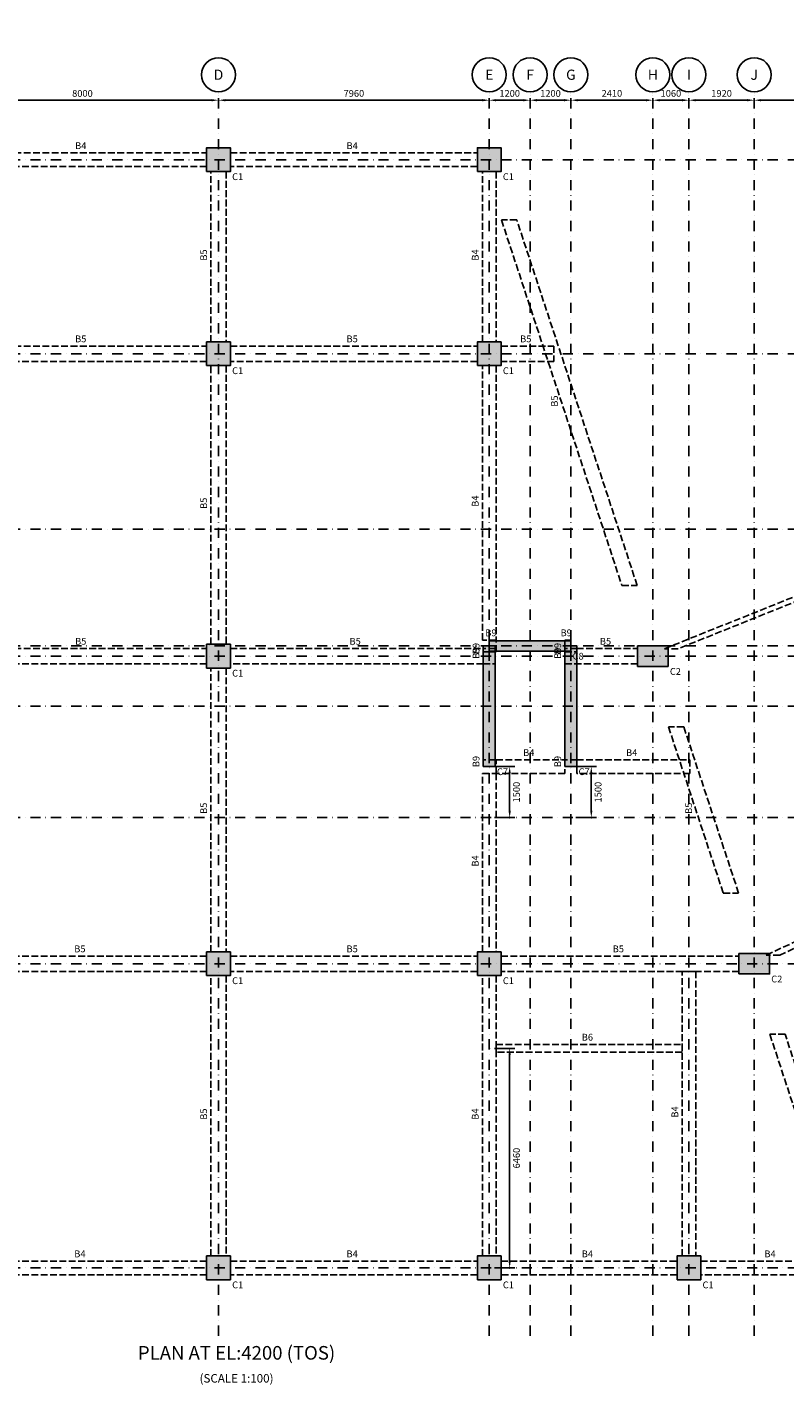
# Model space of a CAD drawing. Units: inches. Extents: x 0 to 67460, y -39952 to 0.
# Drawn here: x 22275 to 44550, y -39952 to 0 of the extents above; entities that cross this region are included whole.
import ezdxf
from ezdxf.enums import TextEntityAlignment as Align

# ---------------------------------------------------------------- set-up
doc = ezdxf.new("R2010")
doc.units = ezdxf.units.IN
doc.header["$MEASUREMENT"] = 0
doc.linetypes.add('DASHDOT', pattern=[602, 300, -150, 2, -150])
doc.linetypes.add('DASHED2', pattern=[275, 200, -75])
for name, color, linetype in [('Dim', 8, 'Continuous'), ('Grid', 1, 'Continuous'), ('Hatch', 8, 'Continuous'), ('Labels', 2, 'Continuous'), ('RCC', 7, 'Continuous'), ('Text', 7, 'Continuous')]:
    doc.layers.add(name, color=color, linetype=linetype)
doc.styles.add('SC-GA1', font='RomanD')
doc.styles.add('SC-GA2', font='RomanS')
doc.dimstyles.new('SCDim', dxfattribs={"dimtxt": 200, "dimasz": 200, "dimexe": 150, "dimexo": 150, "dimgap": 150, "dimtad": 1, "dimtoh": 1, "dimdec": 0, "dimzin": 0, "dimdsep": 46, "dimtxsty": 'SC-GA2', "dimcen": 0.09, "dimclrd": 8, "dimclre": 8, "dimclrt": 8, "dimadec": 0, "dimazin": 0, "dimtfac": 1, "dimtdec": 0, "dimtofl": 0, "dimtmove": 0, "dimatfit": 3, "dimfxl": 1, "dimtvp": 1, "dimtolj": 1, "dimtzin": 0, "dimlwd": 0, "dimlwe": 0, "dimarcsym": 0})

# ---------------------------------------------------------------- blocks, each defined once
blk = doc.blocks.new('*D2')
at = {"color": 8}
for p, q in [((19900, -2000), (19900, -2000)), ((27700, -2150), (20100, -2150)), ((27900, -2000), (27900, -2000))]:
    blk.add_line(p, q, dxfattribs=at)
for p in [(19900, -2150), (19900, -2150), (27900, -2150)]:
    blk.add_point(p)
for points in [[(19900, -2150), (20100, -2183), (20100, -2117)], [(27900, -2150), (27700, -2117), (27700, -2183)]]:
    blk.add_solid(points, dxfattribs=at)
at = {"color": 8, "style": 'SC-GA2'}
blk.add_text('8000', height=200, dxfattribs=at).set_placement((23900, -1950), align=Align.MIDDLE_CENTER)
blk = doc.blocks.new('*D3')
at = {"color": 8}
for p, q in [((27900, -2000), (27900, -2000)), ((35660, -2150), (28100, -2150)), ((35860, -2000), (35860, -2000))]:
    blk.add_line(p, q, dxfattribs=at)
for p in [(27900, -2150), (27900, -2150), (35860, -2150)]:
    blk.add_point(p)
for points in [[(27900, -2150), (28100, -2183), (28100, -2117)], [(35860, -2150), (35660, -2117), (35660, -2183)]]:
    blk.add_solid(points, dxfattribs=at)
at = {"color": 8, "style": 'SC-GA2'}
blk.add_text('7960', height=200, dxfattribs=at).set_placement((31880, -1950), align=Align.MIDDLE_CENTER)
blk = doc.blocks.new('*D4')
at = {"color": 8}
for p, q in [((35860, -2000), (35860, -2000)), ((36860, -2150), (36060, -2150)), ((37060, -2000), (37060, -2000))]:
    blk.add_line(p, q, dxfattribs=at)
for p in [(35860, -2150), (35860, -2150), (37060, -2150)]:
    blk.add_point(p)
for points in [[(35860, -2150), (36060, -2183), (36060, -2117)], [(37060, -2150), (36860, -2117), (36860, -2183)]]:
    blk.add_solid(points, dxfattribs=at)
at = {"color": 8, "style": 'SC-GA2'}
blk.add_text('1200', height=200, dxfattribs=at).set_placement((36460, -1950), align=Align.MIDDLE_CENTER)
blk = doc.blocks.new('*D5')
at = {"color": 8}
for p, q in [((37060, -2000), (37060, -2000)), ((38060, -2150), (37260, -2150)), ((38260, -2000), (38260, -2000))]:
    blk.add_line(p, q, dxfattribs=at)
for p in [(37060, -2150), (37060, -2150), (38260, -2150)]:
    blk.add_point(p)
for points in [[(37060, -2150), (37260, -2183), (37260, -2117)], [(38260, -2150), (38060, -2117), (38060, -2183)]]:
    blk.add_solid(points, dxfattribs=at)
at = {"color": 8, "style": 'SC-GA2'}
blk.add_text('1200', height=200, dxfattribs=at).set_placement((37660, -1950), align=Align.MIDDLE_CENTER)
blk = doc.blocks.new('*D6')
at = {"color": 8}
for p, q in [((38260, -2000), (38260, -2000)), ((40470, -2150), (38460, -2150)), ((40670, -2000), (40670, -2000))]:
    blk.add_line(p, q, dxfattribs=at)
for p in [(38260, -2150), (38260, -2150), (40670, -2150)]:
    blk.add_point(p)
for points in [[(38260, -2150), (38460, -2183), (38460, -2117)], [(40670, -2150), (40470, -2117), (40470, -2183)]]:
    blk.add_solid(points, dxfattribs=at)
at = {"color": 8, "style": 'SC-GA2'}
blk.add_text('2410', height=200, dxfattribs=at).set_placement((39465, -1950), align=Align.MIDDLE_CENTER)
blk = doc.blocks.new('*D7')
at = {"color": 8}
for p, q in [((40670, -2000), (40670, -2000)), ((41530, -2150), (40870, -2150)), ((41730, -2000), (41730, -2000))]:
    blk.add_line(p, q, dxfattribs=at)
for p in [(40670, -2150), (40670, -2150), (41730, -2150)]:
    blk.add_point(p)
for points in [[(40670, -2150), (40870, -2183), (40870, -2117)], [(41730, -2150), (41530, -2117), (41530, -2183)]]:
    blk.add_solid(points, dxfattribs=at)
at = {"color": 8, "style": 'SC-GA2'}
blk.add_text('1060', height=200, dxfattribs=at).set_placement((41200, -1950), align=Align.MIDDLE_CENTER)
blk = doc.blocks.new('*D8')
at = {"color": 8}
for p, q in [((41730, -2000), (41730, -2000)), ((43450, -2150), (41930, -2150)), ((43650, -2000), (43650, -2000))]:
    blk.add_line(p, q, dxfattribs=at)
for p in [(41730, -2150), (41730, -2150), (43650, -2150)]:
    blk.add_point(p)
for points in [[(41730, -2150), (41930, -2183), (41930, -2117)], [(43650, -2150), (43450, -2117), (43450, -2183)]]:
    blk.add_solid(points, dxfattribs=at)
at = {"color": 8, "style": 'SC-GA2'}
blk.add_text('1920', height=200, dxfattribs=at).set_placement((42690, -1950), align=Align.MIDDLE_CENTER)
blk = doc.blocks.new('*D9')
at = {"color": 8}
for p, q in [((43650, -2000), (43650, -2000)), ((46400, -2150), (43850, -2150)), ((46600, -2000), (46600, -2000))]:
    blk.add_line(p, q, dxfattribs=at)
for p in [(43650, -2150), (43650, -2150), (46600, -2150)]:
    blk.add_point(p)
for points in [[(43650, -2150), (43850, -2183), (43850, -2117)], [(46600, -2150), (46400, -2117), (46400, -2183)]]:
    blk.add_solid(points, dxfattribs=at)
at = {"color": 8, "style": 'SC-GA2'}
blk.add_text('2950', height=200, dxfattribs=at).set_placement((45125, -1950), align=Align.MIDDLE_CENTER)
blk = doc.blocks.new('*D10')
at = {"color": 8}
for p, q in [((46600, -2000), (46600, -2000)), ((49780, -2150), (46800, -2150)), ((49980, -2000), (49980, -2000))]:
    blk.add_line(p, q, dxfattribs=at)
for p in [(46600, -2150), (46600, -2150), (49980, -2150)]:
    blk.add_point(p)
for points in [[(46600, -2150), (46800, -2183), (46800, -2117)], [(49980, -2150), (49780, -2117), (49780, -2183)]]:
    blk.add_solid(points, dxfattribs=at)
at = {"color": 8, "style": 'SC-GA2'}
blk.add_text('3380', height=200, dxfattribs=at).set_placement((48290, -1950), align=Align.MIDDLE_CENTER)
blk = doc.blocks.new('*D11')
at = {"color": 8}
for p, q in [((49980, -2000), (49980, -2000)), ((52760, -2150), (50180, -2150)), ((52960, -2000), (52960, -2000))]:
    blk.add_line(p, q, dxfattribs=at)
for p in [(49980, -2150), (49980, -2150), (52960, -2150)]:
    blk.add_point(p)
for points in [[(49980, -2150), (50180, -2183), (50180, -2117)], [(52960, -2150), (52760, -2117), (52760, -2183)]]:
    blk.add_solid(points, dxfattribs=at)
at = {"color": 8, "style": 'SC-GA2'}
blk.add_text('2980', height=200, dxfattribs=at).set_placement((51470, -1950), align=Align.MIDDLE_CENTER)
blk = doc.blocks.new('*D20')
at = {"color": 8}
for p, q in [((36010, -30050), (36610, -30050)), ((36460, -30250), (36460, -36310)), ((36010, -36510), (36610, -36510))]:
    blk.add_line(p, q, dxfattribs=at)
for p in [(35860, -30050), (35860, -36510), (36460, -36510)]:
    blk.add_point(p)
for points in [[(36460, -30050), (36493, -30250), (36427, -30250)], [(36460, -36510), (36427, -36310), (36493, -36310)]]:
    blk.add_solid(points, dxfattribs=at)
at = {"color": 8, "style": 'SC-GA2'}
blk.add_text('6460', height=200, rotation=90, dxfattribs=at).set_placement((36660, -33280), align=Align.MIDDLE_CENTER)
blk = doc.blocks.new('*D21')
at = {"color": 8}
for p, q in [((36010, -21760), (36610, -21760)), ((36460, -21960), (36460, -23060)), ((36010, -23260), (36610, -23260))]:
    blk.add_line(p, q, dxfattribs=at)
for p in [(35860, -21760), (35860, -23260), (36460, -23260)]:
    blk.add_point(p)
for points in [[(36460, -21760), (36493, -21960), (36427, -21960)], [(36460, -23260), (36427, -23060), (36493, -23060)]]:
    blk.add_solid(points, dxfattribs=at)
at = {"color": 8, "style": 'SC-GA2'}
blk.add_text('1500', height=200, rotation=90, dxfattribs=at).set_placement((36660, -22510), align=Align.MIDDLE_CENTER)
blk = doc.blocks.new('*D22')
at = {"color": 8}
for p, q in [((38410, -21760), (39010, -21760)), ((38860, -21960), (38860, -23060)), ((38410, -23260), (39010, -23260))]:
    blk.add_line(p, q, dxfattribs=at)
for p in [(38260, -21760), (38260, -23260), (38860, -23260)]:
    blk.add_point(p)
for points in [[(38860, -21760), (38893, -21960), (38827, -21960)], [(38860, -23260), (38827, -23060), (38893, -23060)]]:
    blk.add_solid(points, dxfattribs=at)
at = {"color": 8, "style": 'SC-GA2'}
blk.add_text('1500', height=200, rotation=90, dxfattribs=at).set_placement((39060, -22510), align=Align.MIDDLE_CENTER)

msp = doc.modelspace()

# ---------------------------------------------------------------- hatches: boundary and pattern name
at = {"layer": 'Hatch'}
for points in [[(27550, -4250), (27550, -3550), (28250, -3550), (28250, -4250)], [(35510, -4250), (35510, -3550), (36210, -3550), (36210, -4250)], [(27550, -9960), (27550, -9260), (28250, -9260), (28250, -9960)], [(35510, -9960), (35510, -9260), (36210, -9260), (36210, -9960)], [(27550, -18860), (27550, -18160), (28250, -18160), (28250, -18860)], [(35685, -21760), (35685, -18210), (36035, -18210), (36035, -21760)], [(35860, -18360), (35860, -18060), (38260, -18060), (38260, -18360)], [(38085, -21760), (38085, -18210), (38435, -18210), (38435, -21760)], [(40220, -18810), (40220, -18210), (41120, -18210), (41120, -18810)], [(27550, -27910), (27550, -27210), (28250, -27210), (28250, -27910)], [(35510, -27910), (35510, -27210), (36210, -27210), (36210, -27910)], [(43200, -27860), (43200, -27260), (44100, -27260), (44100, -27860)], [(27550, -36860), (27550, -36160), (28250, -36160), (28250, -36860)], [(35510, -36860), (35510, -36160), (36210, -36160), (36210, -36860)], [(41380, -36860), (41380, -36160), (42080, -36160), (42080, -36860)]]:
    msp.add_hatch(color=256, dxfattribs=at).paths.add_polyline_path(points, flags=0)

# ---------------------------------------------------------------- linework, layer by layer
at = {"layer": 'Grid', "linetype": 'DASHDOT'}
for points in [[(27900, -38510), (27900, -1900)], [(35860, -38510), (35860, -1900)], [(37060, -38510), (37060, -1900)], [(38260, -38510), (38260, -1900)], [(40670, -38510), (40670, -1900)], [(41730, -38510), (41730, -1900)], [(43650, -38510), (43650, -1900)], [(1900, -3900), (54960, -3900)], [(1900, -9610), (54960, -9610)], [(1900, -14770), (54960, -14770)], [(1900, -18210), (54960, -18210)], [(1900, -18510), (54960, -18510)], [(1900, -19985), (54960, -19985)], [(1900, -23260), (54960, -23260)], [(1900, -27560), (54960, -27560)], [(1900, -36510), (54960, -36510)]]:
    msp.add_lwpolyline(points, dxfattribs=at)
at = {"layer": 'Grid'}
for centre in [(27900, -1400), (35860, -1400), (37060, -1400), (38260, -1400), (40670, -1400), (41730, -1400), (43650, -1400)]:
    msp.add_circle(centre, 500, dxfattribs=at)
at = {"layer": 'RCC'}
for points in [[(27550, -4250), (27550, -3550), (28250, -3550), (28250, -4250), (27550, -4250)], [(35510, -4250), (35510, -3550), (36210, -3550), (36210, -4250), (35510, -4250)], [(27550, -9960), (27550, -9260), (28250, -9260), (28250, -9960), (27550, -9960)], [(35510, -9960), (35510, -9260), (36210, -9260), (36210, -9960), (35510, -9960)], [(27550, -18860), (27550, -18160), (28250, -18160), (28250, -18860), (27550, -18860)], [(35685, -21760), (35685, -18210), (36035, -18210), (36035, -21760), (35685, -21760)], [(35860, -18360), (35860, -18060), (38260, -18060), (38260, -18360), (35860, -18360)], [(38085, -21760), (38085, -18210), (38435, -18210), (38435, -21760), (38085, -21760)], [(40220, -18810), (40220, -18210), (41120, -18210), (41120, -18810), (40220, -18810)], [(27550, -27910), (27550, -27210), (28250, -27210), (28250, -27910), (27550, -27910)], [(35510, -27910), (35510, -27210), (36210, -27210), (36210, -27910), (35510, -27910)], [(43200, -27860), (43200, -27260), (44100, -27260), (44100, -27860), (43200, -27860)], [(27550, -36860), (27550, -36160), (28250, -36160), (28250, -36860), (27550, -36860)], [(35510, -36860), (35510, -36160), (36210, -36160), (36210, -36860), (35510, -36860)], [(41380, -36860), (41380, -36160), (42080, -36160), (42080, -36860), (41380, -36860)]]:
    msp.add_lwpolyline(points, dxfattribs=at)
at = {"layer": 'RCC', "linetype": 'DASHED2'}
for points in [[(20250, -3700), (27550, -3700), (27550, -4100), (20250, -4100), (20250, -3700)], [(28250, -3700), (35510, -3700), (35510, -4100), (28250, -4100), (28250, -3700)], [(27675, -9260), (27675, -4250), (28125, -4250), (28125, -9260), (27675, -9260)], [(35660, -9260), (35660, -4250), (36060, -4250), (36060, -9260), (35660, -9260)], [(36218.7, -5673), (39761.3, -16433.3), (40211.3, -16433.3), (36668.7, -5673), (36218.7, -5673)], [(20250, -9385), (27550, -9385), (27550, -9835), (20250, -9835), (20250, -9385)], [(28250, -9385), (35510, -9385), (35510, -9835), (28250, -9835), (28250, -9385)], [(36210, -9385), (37760, -9385), (37760, -9835), (36210, -9835), (36210, -9385)], [(27675, -18160), (27675, -9960), (28125, -9960), (28125, -18160), (27675, -18160)], [(35660, -18035), (35660, -9960), (36060, -9960), (36060, -18035), (35660, -18035)], [(41014.6, -18291.2), (49435.4, -14908.4), (49835.4, -14908.4), (41414.6, -18291.2), (41014.6, -18291.2)], [(20250, -18285), (27550, -18285), (27550, -18735), (20250, -18735), (20250, -18285)], [(28250, -18285), (35685, -18285), (35685, -18735), (28250, -18735), (28250, -18285)], [(35685, -18210), (35685, -18735), (36035, -18735), (36035, -18210), (35685, -18210)], [(35685, -18285), (35685, -18385), (36035, -18385), (36035, -18285), (35685, -18285)], [(36060, -18035), (35860, -18035), (35860, -18385), (36060, -18385), (36060, -18035)], [(38260, -18035), (38085, -18035), (38085, -18385), (38260, -18385), (38260, -18035)], [(38085, -18210), (38085, -18735), (38435, -18735), (38435, -18210), (38085, -18210)], [(38085, -18285), (38085, -18385), (38435, -18385), (38435, -18285), (38085, -18285)], [(38435, -18285), (40220, -18285), (40220, -18735), (38435, -18735), (38435, -18285)], [(27675, -27210), (27675, -18860), (28125, -18860), (28125, -27210), (27675, -27210)], [(41128.7, -20586.4), (42741.3, -25483.6), (43191.3, -25483.6), (41578.7, -20586.4), (41128.7, -20586.4)], [(35685, -21560), (35685, -21760), (36035, -21760), (36035, -21560), (35685, -21560)], [(36060, -21560), (38085, -21560), (38085, -21960), (36060, -21960), (36060, -21560)], [(38085, -21560), (38085, -21760), (38435, -21760), (38435, -21560), (38085, -21560)], [(38435, -21560), (41760, -21560), (41760, -21960), (38435, -21960), (38435, -21560)], [(35660, -27210), (35660, -21960), (36060, -21960), (36060, -27210), (35660, -27210)], [(44003.9, -27304.2), (52406.1, -23423.4), (52806.1, -23423.4), (44403.9, -27304.2), (44003.9, -27304.2)], [(20200, -27335), (27550, -27335), (27550, -27785), (20200, -27785), (20200, -27335)], [(28250, -27335), (35510, -27335), (35510, -27785), (28250, -27785), (28250, -27335)], [(36210, -27335), (43200, -27335), (43200, -27785), (36210, -27785), (36210, -27335)], [(27675, -36160), (27675, -27910), (28125, -27910), (28125, -36160), (27675, -36160)], [(35660, -36160), (35660, -27910), (36060, -27910), (36060, -36160), (35660, -36160)], [(41530, -36160), (41530, -27785), (41930, -27785), (41930, -36160), (41530, -36160)], [(36060, -29935), (41530, -29935), (41530, -30165), (36060, -30165), (36060, -29935)], [(44108.7, -29634.2), (45791.3, -34739.1), (46241.3, -34739.1), (44558.7, -29634.2), (44108.7, -29634.2)], [(20200, -36310), (27550, -36310), (27550, -36710), (20200, -36710), (20200, -36310)], [(28250, -36310), (35510, -36310), (35510, -36710), (28250, -36710), (28250, -36310)], [(36210, -36310), (41380, -36310), (41380, -36710), (36210, -36710), (36210, -36310)], [(42080, -36310), (46250, -36310), (46250, -36710), (42080, -36710), (42080, -36310)]]:
    msp.add_lwpolyline(points, dxfattribs=at)

# ---------------------------------------------------------------- texts
at = {"layer": 'Labels'}
for s, height, style, p in [('%%UPLAN AT EL:4200 (TOS)', 400, 'SC-GA1', (28430, -39010)), ('(SCALE 1:100)', 250, 'SC-GA2', (28430, -39760))]:
    msp.add_text(s, height=height, dxfattribs=dict(at, style=style)).set_placement(p, align=Align.MIDDLE_CENTER)
at = {"layer": 'Text', "style": 'SC-GA2'}
for s, p in [('D', (27900, -1400)), ('E', (35860, -1400)), ('F', (37060, -1400)), ('G', (38260, -1400)), ('H', (40670, -1400)), ('I', (41730, -1400)), ('J', (43650, -1400))]:
    msp.add_text(s, height=300, dxfattribs=at).set_placement(p, align=Align.MIDDLE_CENTER)
for s, p in [('B4', (23850, -3650)), ('B4', (31830, -3650)), ('B5', (23850, -9335)), ('B5', (31830, -9335)), ('B5', (36935, -9335)), ('B5', (23850, -18235)), ('B5', (31917.5, -18235)), ('B9', (35910, -17985)), ('B9', (38122.5, -17985)), ('B5', (39277.5, -18235)), ('B4', (37022.5, -21510)), ('B4', (40047.5, -21510)), ('B5', (23825, -27285)), ('B5', (31830, -27285)), ('B5', (39655, -27285)), ('B6', (38745, -29885)), ('B4', (23825, -36260)), ('B4', (31830, -36260)), ('B4', (38745, -36260)), ('B4', (44115, -36260))]:
    msp.add_text(s, height=200, dxfattribs=at).set_placement(p, align=Align.BOTTOM_CENTER)
for s, p in [('C1', (28300, -4300)), ('C1', (36260, -4300)), ('C1', (28300, -10010)), ('C1', (36260, -10010)), ('C8', (38310, -18410)), ('C1', (28300, -18910)), ('C2', (41170, -18860)), ('C7', (36085, -21810)), ('C7', (38485, -21810)), ('C1', (28300, -27960)), ('C1', (36260, -27960)), ('C2', (44150, -27910)), ('C1', (28300, -36910)), ('C1', (36260, -36910)), ('C1', (42130, -36910))]:
    msp.add_text(s, height=200, dxfattribs=at).set_placement(p, align=Align.TOP_LEFT)
for s, p in [('B5', (27625, -6705)), ('B4', (35610, -6705)), ('B5', (37940, -11003.1)), ('B5', (27625, -14010)), ('B4', (35610, -13947.5)), ('B9', (35635, -18285)), ('B9', (35635, -18422.5)), ('B9', (38035, -18285)), ('B9', (38035, -18422.5)), ('B9', (35635, -21610)), ('B9', (38035, -21610)), ('B5', (27625, -22985)), ('B5', (41885, -22985)), ('B4', (35610, -24535)), ('B5', (27625, -31985)), ('B4', (35610, -31985)), ('B4', (41480, -31922.5))]:
    msp.add_text(s, height=200, rotation=90, dxfattribs=at).set_placement(p, align=Align.BOTTOM_CENTER)

# ---------------------------------------------------------------- dimensions: what is measured, and where the dimension line sits
at = {"layer": 'Dim'}
for p1, p2, distance, text, picture in [((19900, -2150), (27900, -2150), 0, '8000', '*D2'), ((27900, -2150), (35860, -2150), 0, '7960', '*D3'), ((35860, -2150), (37060, -2150), 0, '1200', '*D4'), ((37060, -2150), (38260, -2150), 0, '1200', '*D5'), ((38260, -2150), (40670, -2150), 0, '2410', '*D6'), ((40670, -2150), (41730, -2150), 0, '1060', '*D7'), ((41730, -2150), (43650, -2150), 0, '1920', '*D8'), ((43650, -2150), (46600, -2150), 0, '2950', '*D9'), ((46600, -2150), (49980, -2150), 0, '3380', '*D10'), ((49980, -2150), (52960, -2150), 0, '2980', '*D11'), ((35860, -36510), (35860, -30050), -600, '6460', '*D20'), ((35860, -23260), (35860, -21760), -600, '1500', '*D21'), ((38260, -23260), (38260, -21760), -600, '1500', '*D22')]:
    dim = msp.add_aligned_dim(p1=p1, p2=p2, distance=distance, text=text, dimstyle='SCDim', dxfattribs=at)
    dim.commit()
    dim.dimension.update_dxf_attribs({"geometry": picture, "text_midpoint": (0, 0)})

doc.saveas('drawing.dxf')
